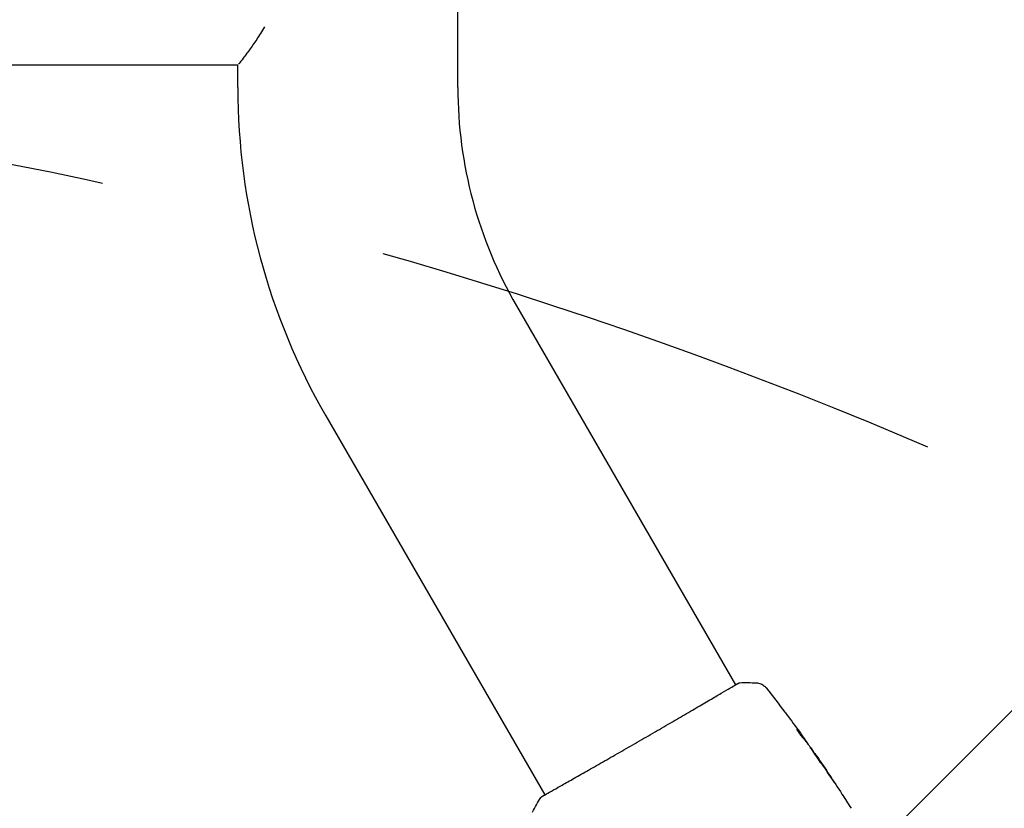
# Model space of a CAD drawing. Units: millimetres. Extents: x -5120 to 2316, y -4363 to 5120.
# Drawn here: x -2352 to -2136, y 840 to 1013 of the extents above; entities that cross this region are included whole.
import ezdxf

# ---------------------------------------------------------------- set-up
doc = ezdxf.new("R2010")
doc.units = ezdxf.units.MM
doc.header["$LTSCALE"] = 20
doc.linetypes.add('HIDDEN', pattern=[9.524999999999999, 6.35, -3.175])
for name, color, linetype in [('2d', 230, 'Continuous'), ('EN-Free_Space', 10, 'HIDDEN'), ('EN-Free_Space_Hatch', 10, 'HIDDEN')]:
    doc.layers.add(name, color=color, linetype=linetype)

msp = doc.modelspace()

# ---------------------------------------------------------------- hatches: boundary and pattern name
at = {"layer": 'EN-Free_Space_Hatch'}
h = msp.add_hatch(dxfattribs=at)
h.set_pattern_fill('ANSI31', color=256, scale=100)
h.set_pattern_definition([(44.99999999999992, (-2546.544749999998, 0.002866944164452434), (-224.5064030267286, 224.5064030267291), [])])
edge = h.paths.add_edge_path()
edge.add_arc((382.5447686219217, -24.99999978853901), 1000, 90, 180)
edge.add_line((-617.4552313780783, -24.99999978853891), (-617.4552313780786, -2388.000319610234))
edge.add_arc((341.1326398876625, -2405.153784978704), 958.7413354559885, 178.9748292097322, 272.4756193883864)
edge.add_arc((423.9568973561807, -2405.153784978704), 958.7413354559885, 267.5243806116137, 361.0251707902679)
edge.add_line((1382.544768621922, -2388.000319610233), (1382.544768621921, -24.99999978853839))
edge.add_arc((382.5447686219218, -24.9999997885385), 999.9999999999995, 0, 90)
edge = h.paths.add_edge_path()
edge.add_line((-3546.544749999998, 0.002866944163522634), (-3546.54475, -1751.449939352395))
edge.add_arc((-2546.54475, -1751.449939352397), 1000, 179.9999999999999, 360.0000000000001)
edge.add_line((-1546.54475, -1751.449939352396), (-1546.544749999998, 0.002866944163315566))
edge.add_arc((-2546.544749999998, 0.002866944164571625), 1000, 359.9999999999999, 540)

# ---------------------------------------------------------------- linework, layer by layer
at = {"layer": '2d'}
for p, q in [((-2255.850000003844, 998.1612967697217), (-2255.850000003845, 2696.017703230277)), ((-2304.150000089742, 1003.089464546405), (-2788.939537329742, 1003.089464546405)), ((-2304.150000003844, 998.1612967697216), (-2304.150000003844, 1003.089464546405)), ((-2243.008534956582, 950.2362967697212), (-2194.932162347604, 866.9655767673598)), ((-2284.837561959371, 926.086296769721), (-2236.761333436944, 842.8158263325879)), ((-2179.687460106327, 854.8162325306271), (-2179.603114542974, 854.8649294643342)), ((-2179.047596927555, 853.9836606551784), (-2179.000801855772, 854.0106778024688)), ((-2177.128841484177, 851.3113881530076), (-2177.102397623834, 851.3266555228944))]:
    msp.add_line(p, q, dxfattribs=at)
for centre, radius in [((-2160.000000003844, 998.1612967697216), 144.1499999999999), ((-2160.000000003844, 998.1612967697217), 95.84999999999997)]:
    msp.add_arc(centre, radius, 180, 209.9999999999945, dxfattribs=at)
for points, knots in [([(-2298.261953789552, 1011.540698433481), (-2298.270436554438, 1011.526013542992), (-2298.278922371237, 1011.511343612903), (-2298.853739425436, 1010.518977137853), (-2299.433354305161, 1009.606050638319), (-2300.568915447285, 1007.902828379772), (-2301.109322027788, 1007.136071560535), (-2301.852364950976, 1006.109505306628), (-2302.088817406655, 1005.788133538924), (-2302.423078471224, 1005.338883820921), (-2302.531091165381, 1005.194616472614), (-2302.739619680989, 1004.917507012905), (-2302.840434966201, 1004.784271909486), (-2303.319962935868, 1004.153305625769), (-2303.623037576446, 1003.763161809269), (-2303.883798434769, 1003.428942805827), (-2303.930006481525, 1003.369856844992), (-2303.970877991688, 1003.317664208495), (-2303.971796735925, 1003.316491020286), (-2303.972712054838, 1003.315322247196)], [0.04306817837399182, 0.04306817837399182, 0.04306817837399182, 0.04306817837399182, 0.04312694517214491, 0.04312694517214491, 0.0470475765514308, 0.0470475765514308, 0.05096820793071671, 0.05096820793071671, 0.05292852362035964, 0.05292852362035964, 0.05390868146518111, 0.05390868146518111, 0.05488883931000259, 0.05488883931000259, 0.05880947068928843, 0.05880947068928843, 0.05978962853410989, 0.05978962853410989, 0.0598122538464339, 0.0598122538464339, 0.0598122538464339, 0.0598122538464339]), ([(-2237.387976680896, 842.4381671252938), (-2237.373452260902, 842.4473575594874), (-2237.357196088091, 842.4576597325379), (-2237.285735716634, 842.5028065818851), (-2237.217770036957, 842.5454575633667), (-2236.899674553527, 842.7386190548657), (-2236.559699620615, 842.9324855586922), (-2235.647443622226, 843.4487517550862), (-2235.057591446759, 843.7799423863761), (-2233.684036010941, 844.5535801356384), (-2232.897887593127, 844.9970452781288), (-2231.157778536046, 845.9823457102207), (-2230.196866852401, 846.5278813730298), (-2228.137392443647, 847.6999942177962), (-2227.029987709508, 848.3314866621577), (-2224.715439604704, 849.6534953760265), (-2223.498830945834, 850.3494004626542), (-2221.005059890865, 851.7780893312865), (-2219.717870905496, 852.5168738878056), (-2217.126569260143, 854.0077097692958), (-2215.812036467899, 854.7659770945083), (-2213.210074638509, 856.2707483333922), (-2211.912127507818, 857.023500343678), (-2209.382289424439, 858.493308505917), (-2208.140177832954, 859.2164594137893), (-2205.764920994429, 860.6011233289508), (-2204.621959986926, 861.268555397579), (-2202.478728559763, 862.5218874143028), (-2201.469965721479, 863.1130033309354), (-2199.628842021022, 864.1945786481888), (-2198.789292744651, 864.6893670275223), (-2197.31061062349, 865.5630519033849), (-2196.665951370906, 865.9451539570509), (-2195.593345665834, 866.5796486425276), (-2195.162288590737, 866.8336469201058), (-2194.678767780254, 867.1112271046914), (-2194.540640075146, 867.1879259886997), (-2194.411816037282, 867.2566189013645), (-2194.39116272264, 867.2675472007612), (-2194.357581670636, 867.2852423175386), (-2194.344012395547, 867.2923670383004), (-2194.293233541884, 867.3190009022826), (-2194.26379129519, 867.3344504688334), (-2194.221398326497, 867.3571383480979), (-2194.206816346886, 867.3652421522194), (-2194.204101024056, 867.3668024260048), (-2194.20398925832, 867.3668673963803), (-2194.20398925832, 867.3668673963803)], [0, 0, 0, 0, 0.4966227501844456, 0.4966227501844456, 1.987166674693394, 1.987166674693394, 6.316634627145191, 6.316634627145191, 10.93776941256845, 10.93776941256845, 15.47138118126997, 15.47138118126997, 19.9886521677024, 19.9886521677024, 24.50731119822698, 24.50731119822698, 29.02329360409537, 29.02329360409537, 33.54135189943149, 33.54135189943149, 38.0592575510026, 38.0592575510026, 42.57438058324678, 42.57438058324678, 47.09525838040567, 47.09525838040567, 51.61187221919611, 51.61187221919611, 56.13164453044041, 56.13164453044041, 60.64960044904286, 60.64960044904286, 65.1676664779627, 65.1676664779627, 69.69177243295196, 69.69177243295196, 71.96595293681862, 71.96595293681862, 72.43494364971998, 72.43494364971998, 72.78667955966999, 72.78667955966999, 73.84220605834302, 73.84220605834302, 74.81018675473076, 74.81018675473076, 74.8901953308669, 74.8901953308669, 74.8901953308669, 74.8901953308669]), ([(-2194.275843242606, 867.3432636464743), (-2194.233529995669, 867.3627782609319), (-2194.200489193575, 867.3776890247344), (-2194.158471499819, 867.3958137854556), (-2194.146385474906, 867.4009644200718), (-2194.121450160671, 867.4105976307935), (-2194.112522313153, 867.4140850229705), (-2194.086806747262, 867.4223557437995), (-2194.07591659807, 867.4258036307464), (-2194.047982666922, 867.4325589883847), (-2194.03586304763, 867.4352400657182), (-2194.003339998083, 867.440567001495), (-2193.9816166442, 867.4432226747606), (-2193.956795735925, 867.4441116555809)], [0, 0, 0, 0, 1.255638722962307, 1.255638722962307, 1.881371863638243, 1.881371863638243, 2.195205815838113, 2.195205815838113, 2.356823011522888, 2.356823011522888, 2.443441555830269, 2.443441555830269, 2.53702767978377, 2.53702767978377, 2.53702767978377, 2.53702767978377]), ([(-2190.320843673162, 867.4090272197583), (-2189.997416547137, 867.3909613534777), (-2189.672831017605, 867.3188502256822), (-2189.223981615714, 867.1390474931267), (-2189.079816737471, 867.0673908484173), (-2188.809496899063, 866.9050013284225), (-2188.68158721527, 866.8136396209759), (-2188.475480018401, 866.6414904179279), (-2188.390247506143, 866.5605949134648), (-2188.291419964056, 866.4574651094644), (-2188.264324200122, 866.4277975837116), (-2188.212845652024, 866.3696849056388), (-2188.190324541451, 866.3429329077474), (-2188.153524071401, 866.2983497762136), (-2188.139423861269, 866.2806459003242), (-2188.127922145597, 866.2660386980687)], [0, 0, 0, 0, 0.9721764740233344, 0.9721764740233344, 1.453011871770985, 1.453011871770985, 1.92332096768345, 1.92332096768345, 2.282532639708823, 2.282532639708823, 2.439441122679578, 2.439441122679578, 2.63578156509742, 2.63578156509742, 2.847720952264799, 2.847720952264799, 2.847720952264799, 2.847720952264799]), ([(-2188.127718939452, 866.2656740371448), (-2188.127709390779, 866.2656619211746), (-2188.127699819471, 866.2656497724921), (-2188.127685428997, 866.2656315009581), (-2188.127680626697, 866.2656254024678), (-2188.127675818628, 866.2656192956246)], [0.0054294552174338, 0.0054294552174338, 0.0054294552174338, 0.0054294552174338, 0.005433229799508672, 0.005433229799508672, 0.005435116916711472, 0.005435116916711472, 0.005435116916711472, 0.005435116916711472]), ([(-2184.077468032995, 861.0019380921244), (-2184.041062590871, 860.9535167623319), (-2184.002606377974, 860.9023204251985), (-2183.8603595104, 860.7127786762527), (-2183.748029261869, 860.5627952691293), (-2183.631032371352, 860.406289000753)], [0.004383108300649556, 0.004383108300649556, 0.004383108300649556, 0.004383108300649556, 0.004608179440331359, 0.004608179440331359, 0.005193177286238967, 0.005193177286238967, 0.005193177286238967, 0.005193177286238967]), ([(-2181.481482552361, 857.2708575110894), (-2181.489145925787, 857.2664330603786), (-2181.482707644931, 857.240662693391), (-2181.441975061482, 857.1507030372923), (-2181.40715173768, 857.0853913160173), (-2181.313178801088, 856.9248814986995), (-2181.252877672945, 856.8277616094997), (-2181.114370549755, 856.6155770959742), (-2181.034552596513, 856.4980694692664), (-2180.865862870275, 856.2587280697212), (-2180.775102576391, 856.134212700973), (-2180.594700857655, 855.8941918663268), (-2180.503105675487, 855.7760614266083), (-2180.331211567164, 855.5604366344006), (-2180.249158087232, 855.4607050995711), (-2180.105417880947, 855.2911528887042), (-2180.042724679065, 855.2200686225524), (-2179.992896120459, 855.1663820062873)], [0.0006539923645811011, 0.0006539923645811011, 0.0006539923645811011, 0.0006539923645811011, 0.001105676600182519, 0.001105676600182519, 0.001557360835783938, 0.001557360835783938, 0.002009045071385356, 0.002009045071385356, 0.002460729306986775, 0.002460729306986775, 0.002912413542588193, 0.002912413542588193, 0.003364097778189611, 0.003364097778189611, 0.003815782013791029, 0.003815782013791029, 0.004267466249392448, 0.004267466249392448, 0.004267466249392448, 0.004267466249392448]), ([(-2181.363392754119, 857.1605472933155), (-2181.396735358979, 857.2001404705907), (-2181.423186026017, 857.2290626975886), (-2181.462868640286, 857.266183184287), (-2181.475934663689, 857.2740605861076), (-2181.481482552361, 857.2708575110894)], [1.734723475976807e-18, 1.734723475976807e-18, 1.734723475976807e-18, 1.734723475976807e-18, 0.0003269961822905514, 0.0003269961822905514, 0.0006539923645811011, 0.0006539923645811011, 0.0006539923645811011, 0.0006539923645811011]), ([(-2179.695717083869, 854.9856975010148), (-2179.967052018345, 855.3522409848747), (-2180.241433859989, 855.716909354789), (-2180.659410183526, 856.2599710588208), (-2180.799837939164, 856.4403132454104), (-2181.079262168392, 856.8018784517689), (-2181.215427539838, 856.9848437757237), (-2181.363392754119, 857.1605472933155)], [3.259249507096817e-17, 3.259249507096817e-17, 3.259249507096817e-17, 3.259249507096817e-17, 0.002943212854362581, 0.002943212854362581, 0.004414819281543855, 0.004414819281543855, 0.00588642570872513, 0.00588642570872513, 0.00588642570872513, 0.00588642570872513]), ([(-2181.349996863717, 856.9878566744118), (-2181.239615491519, 856.8504405347737), (-2181.134165046516, 856.7099897317266), (-2180.886906277322, 856.3900459348616), (-2180.746474211912, 856.209705943715), (-2180.328469848438, 855.6666600623637), (-2180.054072144344, 855.3020004170584), (-2179.782722227018, 854.935465058197)], [0.0003388106622471309, 0.0003388106622471309, 0.0003388106622471309, 0.0003388106622471309, 0.001471609100704811, 0.001471609100704811, 0.002943218201409621, 0.002943218201409621, 0.005886436402819233, 0.005886436402819233, 0.005886436402819233, 0.005886436402819233]), ([(-2180.8282722377, 856.5913968001773), (-2180.629986399844, 856.3167871169034), (-2180.442966034355, 856.0564065651284), (-2180.091435717752, 855.5642399728546), (-2179.936319204161, 855.3456055150003), (-2179.802413426772, 855.1554008662525)], [0, 0, 0, 0, 0.001014139535072111, 0.001014139535072111, 0.002028279070144222, 0.002028279070144222, 0.002028279070144222, 0.002028279070144222]), ([(-2179.992896120459, 855.1663820062873), (-2179.86378689537, 855.0272762882485), (-2179.740801663257, 854.88437236675), (-2179.507210610658, 854.5908866044219), (-2179.396211186905, 854.4405488829591), (-2179.055786336805, 853.9941418076946), (-2178.828331765042, 853.6968500967275), (-2178.604593151586, 853.397253685909)], [0, 0, 0, 0, 0.001186164367391179, 0.001186164367391179, 0.002372328734782358, 0.002372328734782358, 0.004744657469564717, 0.004744657469564717, 0.004744657469564717, 0.004744657469564717]), ([(-2179.087294313269, 854.1504083351442), (-2179.108952300654, 854.1826110997029), (-2179.145290868199, 854.235267656014), (-2179.247047296625, 854.381052110246), (-2179.310378686045, 854.4711834790631), (-2179.534533449187, 854.7886156642728), (-2179.723326937944, 855.0541172499783), (-2179.920643254412, 855.3297853154791)], [1.551583845779546e-17, 1.551583845779546e-17, 1.551583845779546e-17, 1.551583845779546e-17, 0.0005021891994814945, 0.0005021891994814945, 0.001004378398962974, 0.001004378398962974, 0.00200875679792593, 0.00200875679792593, 0.00200875679792593, 0.00200875679792593]), ([(-2179.802413426772, 855.1554008662525), (-2179.748906188719, 855.0793972343129), (-2179.705720640106, 855.0176034986395), (-2179.639752185799, 854.9221570097242), (-2179.618242099021, 854.8903333675669), (-2179.589583889759, 854.8447793389718), (-2179.619921279267, 854.8833057528431), (-2179.695717083869, 854.9856975010148)], [0, 0, 0, 0, 0.0004052697106763454, 0.0004052697106763454, 0.0008105394213526908, 0.0008105394213526908, 0.001621078842705377, 0.001621078842705377, 0.001621078842705377, 0.001621078842705377]), ([(-2178.44825139113, 853.10484456742), (-2178.450574141888, 853.1035035266448), (-2178.444937268726, 853.0909758844974), (-2178.418383859784, 853.0444508983271), (-2178.397107501664, 853.0098960031517), (-2178.340083153086, 852.9206365520508), (-2178.304617231484, 852.8663515194398), (-2178.221199084467, 852.7378538549558), (-2178.172629811705, 852.6631466154079), (-2178.012766383497, 852.4189241455617), (-2177.882890960127, 852.2227372893921), (-2177.59894353962, 851.8025788432617), (-2177.441940335689, 851.5743436506543), (-2177.205833904445, 851.2367377191765), (-2177.125498526636, 851.1227515198881), (-2176.96945382954, 850.9026050064875), (-2176.893258282018, 850.795734574937), (-2176.744897204602, 850.5882146697145), (-2176.673040190498, 850.4879975605777), (-2176.540054614608, 850.3022772992493), (-2176.478244105366, 850.2154895012698), (-2176.363701084114, 850.0550530928222), (-2176.312552385333, 849.9840341425686), (-2176.222380641651, 849.8602542804198), (-2176.182964700653, 849.8069731983852), (-2176.118725881002, 849.7220845842802), (-2176.093908411464, 849.6904541043455), (-2176.058753221941, 849.6485855178787), (-2176.048540921212, 849.6385648887463), (-2176.046201994479, 849.6399152687252)], [0, 0, 0, 0, 0.0004112813567995108, 0.0004112813567995108, 0.0008225627135990217, 0.0008225627135990217, 0.001233844070398532, 0.001233844070398532, 0.001645125427198043, 0.001645125427198043, 0.002467688140797079, 0.002467688140797079, 0.003290250854396114, 0.003290250854396114, 0.003701532211195621, 0.003701532211195621, 0.004112813567995128, 0.004112813567995128, 0.004524094924794635, 0.004524094924794635, 0.004935376281594143, 0.004935376281594143, 0.005346657638393651, 0.005346657638393651, 0.005757938995193158, 0.005757938995193158, 0.006169220351992665, 0.006169220351992665, 0.006580501708792172, 0.006580501708792172, 0.006580501708792172, 0.006580501708792172]), ([(-2176.046201994479, 849.6399152687252), (-2176.04386363407, 849.6412653217369), (-2176.049118207427, 849.6536225343908), (-2176.075187577744, 849.7008106489799), (-2176.095980471281, 849.7355458463007), (-2176.179269716682, 849.8692965757633), (-2176.264773186444, 850.0011427702002), (-2176.425805321071, 850.2442108336228), (-2176.48600104315, 850.3343764641793), (-2176.61383053401, 850.5245842585753), (-2176.681589815981, 850.6248314212197), (-2176.824834973026, 850.835638378845), (-2176.90029593586, 850.9461461679183), (-2177.052518866077, 851.1680239594552), (-2177.130072483655, 851.2805622748168), (-2177.288183090356, 851.5089494125417), (-2177.366422388373, 851.621448336772), (-2177.520464637551, 851.841923796379), (-2177.597181701255, 851.951197905813), (-2177.744372050143, 852.1597569221839), (-2177.814426534494, 852.2584621870499), (-2177.947548169912, 852.4448607671775), (-2178.01099579028, 852.5330664622953), (-2178.125484493341, 852.6908844853306), (-2178.177210638305, 852.7614582013825), (-2178.269387678306, 852.8856143744945), (-2178.309245159362, 852.938381628685), (-2178.406543675921, 853.0642930504744), (-2178.443607014428, 853.1075259995587), (-2178.44825139113, 853.10484456742)], [0.006580501708792172, 0.006580501708792172, 0.006580501708792172, 0.006580501708792172, 0.00699168348215511, 0.00699168348215511, 0.007402865255518049, 0.007402865255518049, 0.008225228802243934, 0.008225228802243934, 0.00863641057560687, 0.00863641057560687, 0.009047592348969805, 0.009047592348969805, 0.00945877412233274, 0.00945877412233274, 0.009869955895695677, 0.009869955895695677, 0.01028113766905861, 0.01028113766905861, 0.01069231944242155, 0.01069231944242155, 0.01110350121578448, 0.01110350121578448, 0.01151468298914742, 0.01151468298914742, 0.01192586476251035, 0.01192586476251035, 0.01233704653587329, 0.01233704653587329, 0.01315941008259915, 0.01315941008259915, 0.01315941008259915, 0.01315941008259915]), ([(-2176.473717116782, 850.4077718918561), (-2176.571010785886, 850.5505725782962), (-2176.658213086225, 850.678416632719), (-2176.813065790707, 850.9052272995699), (-2176.880811148169, 851.0043289872743), (-2176.989194340076, 851.162668710545), (-2177.031196542944, 851.2239034944354), (-2177.087826703075, 851.3061513350074), (-2177.10219021187, 851.326775272248), (-2177.102397623835, 851.3266555228944)], [7.759858466330566e-17, 7.759858466330566e-17, 7.759858466330566e-17, 7.759858466330566e-17, 0.0006298827874030099, 0.0006298827874030099, 0.001259765574805942, 0.001259765574805942, 0.001889648362208874, 0.001889648362208874, 0.002519531149611807, 0.002519531149611807, 0.002519531149611807, 0.002519531149611807]), ([(-2177.076027278086, 851.2889809999024), (-2175.188843642391, 848.5567138248094), (-2173.347154180159, 845.7925061512132), (-2170.881888197033, 841.9546932965808), (-2170.217799596671, 840.9065134650668), (-2169.560305459665, 839.8542440891918)], [0, 0, 0, 0, 10.00133457788198, 10.00133457788198, 13.73850600125415, 13.73850600125415, 13.73850600125415, 13.73850600125415]), ([(-2174.238051426564, 847.0339930356477), (-2174.145523539616, 846.8938006638762), (-2174.047274078708, 846.7454708468422), (-2173.898221085608, 846.5210909255393), (-2173.849090175591, 846.4472379950383), (-2173.751925852825, 846.3013904952611), (-2173.703588117876, 846.2289425891923), (-2173.566300201371, 846.0235075808307), (-2173.481519150142, 845.8971053394289), (-2173.340934001496, 845.6886037983285), (-2173.283689789005, 845.6043737995315), (-2173.225613238223, 845.5202923929858), (-2173.210468126836, 845.4987027208638), (-2173.190064072774, 845.4705101020306), (-2173.184653387003, 845.4636781835217), (-2173.183396732069, 845.464530296793), (-2173.187699124554, 845.4724428844611), (-2173.205672142221, 845.5023701860879), (-2173.219293108295, 845.5243252056198), (-2173.311283380023, 845.670115883319), (-2173.457641902383, 845.8960252077114), (-2173.640946572308, 846.1752037032528)], [0, 0, 0, 0, 0.0005351507738808641, 0.0005351507738808641, 0.0008027261608212909, 0.0008027261608212909, 0.001070301547761718, 0.001070301547761718, 0.00160545232164257, 0.00160545232164257, 0.002140603095523423, 0.002140603095523423, 0.002408178482463844, 0.002408178482463844, 0.002675753869404266, 0.002675753869404266, 0.002943329256344687, 0.002943329256344687, 0.003210904643285109, 0.003210904643285109, 0.004281206191046783, 0.004281206191046783, 0.004281206191046783, 0.004281206191046783]), ([(-2237.663574019961, 842.2101525773066), (-2237.651038031839, 842.2301879309953), (-2237.638516407651, 842.2469973799169), (-2237.617581379517, 842.272835882164), (-2237.60883463469, 842.2824406212484), (-2237.591605007734, 842.3005922251389), (-2237.584217865337, 842.307612660185), (-2237.565795080339, 842.3247297148945), (-2237.558375343631, 842.3308454445279), (-2237.53251028942, 842.3521733620518), (-2237.521323610928, 842.3603095410026), (-2237.463260859875, 842.4032883563841), (-2237.401776076348, 842.4475228000482), (-2237.179425345138, 842.5983681605397), (-2237.000936250258, 842.7113835302438), (-2236.778523668758, 842.8456006874849)], [0, 0, 0, 0, 0.08966955361397662, 0.08966955361397662, 0.177955525730128, 0.177955525730128, 0.3005532463128341, 0.3005532463128341, 0.5495510945601895, 0.5495510945601895, 1.295305870572278, 1.295305870572278, 3.533487809501227, 3.533487809501227, 6.479241759265426, 6.479241759265426, 6.479241759265426, 6.479241759265426]), ([(-2237.472406263908, 842.3858469456723), (-2237.472406264107, 842.385846945559), (-2237.46922435209, 842.3876912644023), (-2237.450697777198, 842.398837641071), (-2237.423694490486, 842.4155746583532), (-2237.387976684298, 842.4381671306681)], [1.447432411688512, 1.447432411688512, 1.447432411688512, 1.447432411688512, 1.889054211314672, 1.889054211314672, 3.147621221195283, 3.147621221195283, 3.147621221195283, 3.147621221195283])]:
    msp.add_open_spline(points, degree=3, knots=knots, dxfattribs=at)
for points in [[(-2194.949463639805, 866.9955434844882), (-2194.644653151398, 867.1635033430339), (-2194.412134362512, 867.2804249864716), (-2194.275843244012, 867.3432636495247)], [(-2193.956778200971, 867.4441123846753), (-2192.73909691097, 867.487685360411), (-2191.530713962532, 867.4763411724576), (-2190.320991710151, 867.4088471746874)], [(-2190.320750390519, 867.4088823332348), (-2190.320830706267, 867.4088878578766), (-2190.320910265346, 867.408891926577), (-2190.320989068259, 867.4088945405732)], [(-2188.124600143198, 866.2617129998446), (-2186.756080844905, 864.5235797200831), (-2185.406870233774, 862.7701054169252), (-2184.077467922522, 861.0019381752179)], [(-2183.631032371352, 860.406289000753), (-2182.686198333242, 859.1423883202559), (-2181.752015646361, 857.8707059410686), (-2180.8282722377, 856.5913968001773)], [(-2181.344719189333, 857.1382764942291), (-2181.344682094066, 857.1382254874368), (-2181.344644998833, 857.1381744806204), (-2181.344607903599, 857.1381234738044)], [(-2179.920643254412, 855.3297853154791), (-2180.129026660503, 855.6209150682932), (-2180.337170357933, 855.9104024134194), (-2180.545092701125, 856.1982360765777)], [(-2179.782722227018, 854.935465058197), (-2179.771046393018, 854.9196935184552), (-2179.760470609972, 854.9054633701775), (-2179.75099090758, 854.8927696506215)], [(-2179.677210969131, 854.8221496478042), (-2179.633287226095, 854.7605194505238), (-2179.589386919206, 854.6988727389886), (-2179.545510390588, 854.6372092928999)], [(-2179.000801855772, 854.0106778024688), (-2178.997184410444, 854.0127663355026), (-2179.026041752099, 854.059333307217), (-2179.087294313269, 854.1504083351442)], [(-2179.043179188843, 853.9778721693784), (-2179.045151789473, 853.9822771573985), (-2179.045733110022, 853.9847367307332), (-2179.044902627319, 853.9852162101452)], [(-2178.604593151586, 853.397253685909), (-2178.5828492458, 853.3681375846243), (-2178.549497311095, 853.3221363320893), (-2178.50932809218, 853.2658600778963)], [(-2178.50932809218, 853.2658600778963), (-2177.845602515591, 852.3359941190713), (-2177.188676852627, 851.4015181453025), (-2176.538220311456, 850.4626564175701)], [(-2176.538220311456, 850.4626564175701), (-2176.460574709213, 850.3505836199898), (-2176.371455122587, 850.2206607289589), (-2176.289858936389, 850.1005941096407)], [(-2175.896097622597, 849.5573557629463), (-2176.100619395821, 849.8593421742886), (-2176.293188457457, 850.1428048419865), (-2176.473717116782, 850.4077718918561)], [(-2176.289858936389, 850.1005941096407), (-2176.236221763275, 850.0216684349758), (-2176.183479526925, 849.9439001849338), (-2176.131630915172, 849.8672916497735)], [(-2176.131630915172, 849.8672916497735), (-2175.494896717295, 848.9264897162896), (-2174.863756761439, 847.9820219793412), (-2174.238051426564, 847.0339930356477)], [(-2173.640946572308, 846.1752037032528), (-2174.384619946462, 847.3078404978061), (-2175.136192599501, 848.4353187921699), (-2175.896097622597, 849.5573557629463)], [(-2239.450776443816, 839.0435368994201), (-2238.904385618218, 840.1249473490125), (-2238.309895889203, 841.177354995113), (-2237.663308106507, 842.2101324407156)], [(-2237.6633080356, 842.2101323650254), (-2237.66330354403, 842.2101395356066), (-2237.6632989915, 842.2101467489837), (-2237.663294378009, 842.2101540051542)]]:
    msp.add_open_spline(points, degree=3, dxfattribs=at)
at = {"layer": 'EN-Free_Space', "flags": 128}
msp.add_lwpolyline([(-3546.544749999998, 0.002866944163522634), (-3546.54475, -1751.449939352395, 1.000000000000001), (-1546.54475, -1751.449939352396), (-1546.544749999998, 0.00286694416340017, 1.000000000000001), (-3546.544749999998, 0.002866944163522634)], format="xyb", close=True, dxfattribs=at)

doc.saveas('drawing.dxf')
